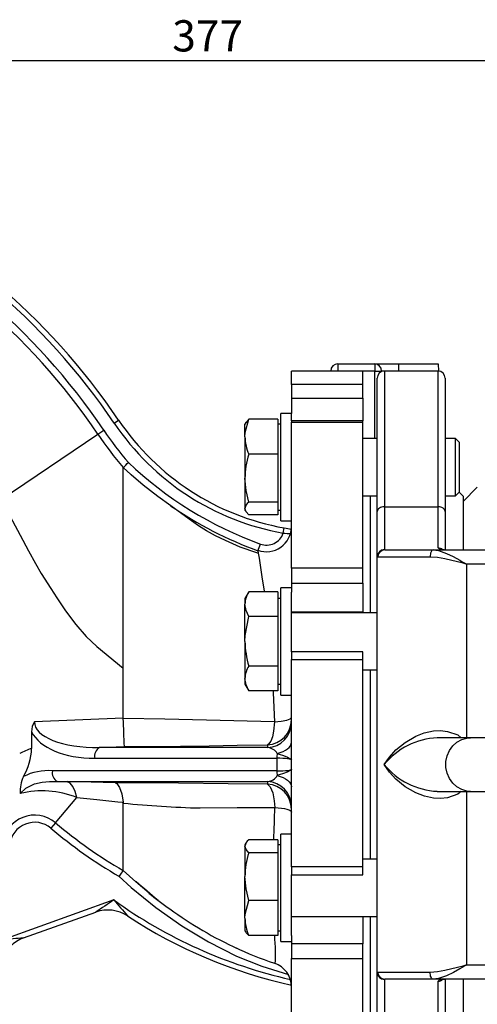
# Model space of a CAD drawing. Units: millimetres. Extents: x 0 to 841, y 0 to 594.
# Drawn here: x 349 to 392, y 46 to 138 of the extents above; entities that cross this region are included whole.
import ezdxf

# ---------------------------------------------------------------- set-up
doc = ezdxf.new("R2010")
doc.units = ezdxf.units.MM
doc.layers.add('TESTO', color=7, linetype='Continuous')
doc.styles.add('SLDTEXTSTYLE1', font='TXT', dxfattribs={"width": 0.7})
doc.dimstyles.new('SLDDIMSTYLE1', dxfattribs={"dimtxt": 2.910417, "dimasz": 3, "dimexe": 0, "dimexo": 0.0625, "dimgap": 0.727604, "dimtad": 1, "dimdec": 1, "dimlfac": 3, "dimrnd": 1e-09, "dimzin": 12, "dimdsep": 46, "dimtxsty": 'SLDTEXTSTYLE1', "dimsah": 1, "dimcen": 0.09, "dimadec": 0, "dimazin": 3, "dimtfac": 1, "dimtdec": 1, "dimtofl": 0, "dimtmove": 0, "dimatfit": 3, "dimfxl": 0, "dimfrac": 2, "dimtolj": 1, "dimtzin": 12, "dimarcsym": 0})

# ---------------------------------------------------------------- blocks, each defined once
blk = doc.blocks.new('_D_18')
at = {"layer": 'TESTO'}
for p, q in [((303.384, 103.617), (303.384, 135.199)), ((429.05, 89.268), (429.05, 135.199)), ((303.384, 134.199), (429.05, 134.199))]:
    blk.add_line(p, q, dxfattribs=at)
for points in [[(303.384, 134.199), (306.384, 133.299), (306.384, 135.099)], [(429.05, 134.199), (426.05, 135.099), (426.05, 133.299)]]:
    blk.add_solid(points, dxfattribs=at)
at = {"layer": 'TESTO', "insert": (363.266, 137.951), "char_height": 2.9104, "attachment_point": 1, "style": 'SLDTEXTSTYLE1'}
blk.add_mtext('377', dxfattribs=at)

msp = doc.modelspace()

# ---------------------------------------------------------------- linework, layer by layer
at = {"color": 7, "linetype": 'Continuous', "lineweight": 25}
for p, q in [((378.717, 105.934), (378.717, 105.268)), ((378.717, 105.934), (382.148, 105.934)), ((382.148, 105.934), (382.148, 105.268)), ((382.148, 105.934), (384.384, 105.934)), ((384.384, 105.268), (384.384, 105.934)), ((384.384, 105.934), (388.05, 105.934)), ((388.05, 105.934), (388.098, 105.268)), ((381.05, 105.268), (374.384, 105.268)), ((374.384, 104.006), (374.384, 105.268)), ((381.05, 104.006), (381.05, 105.268)), ((382.148, 105.268), (382.786, 105.268)), ((382.384, 92.187), (382.384, 104.601)), ((388.05, 105.268), (383.05, 105.268)), ((388.098, 105.268), (384.384, 105.268)), ((388.098, 105.268), (388.098, 105.266)), ((388.717, 104.601), (388.717, 92.187)), ((381.05, 104.006), (374.384, 104.006)), ((374.384, 104.006), (374.384, 102.743)), ((381.05, 102.743), (381.05, 104.006)), ((374.384, 102.743), (381.05, 102.743)), ((374.384, 102.743), (374.384, 101.317)), ((381.05, 102.743), (381.05, 100.636)), ((374.384, 101.317), (373.384, 101.317)), ((373.384, 100.58), (373.384, 101.317)), ((374.384, 100.636), (374.384, 101.317)), ((357.849, 100.412), (358.263, 100.691)), ((370.134, 100.462), (370.05, 100.317)), ((370.05, 99.146), (370.05, 100.317)), ((373.117, 100.779), (370.408, 100.779)), ((373.117, 100.779), (373.117, 99.146)), ((373.384, 100.317), (373.117, 100.317)), ((373.384, 91.317), (373.384, 100.58)), ((381.05, 100.636), (374.384, 100.636)), ((374.384, 100.636), (374.384, 100.506)), ((374.384, 100.506), (381.05, 100.506)), ((374.384, 86.893), (374.384, 100.506)), ((381.05, 100.506), (381.05, 100.636)), ((381.05, 86.893), (381.05, 100.506)), ((347.213, 93.229), (356.329, 99.386)), ((356.329, 99.386), (356.882, 99.759)), ((370.05, 99.146), (370.05, 95.282)), ((373.117, 99.146), (373.117, 97.513)), ((382.384, 98.984), (381.05, 98.984)), ((389.683, 98.984), (388.717, 98.984)), ((390.05, 98.617), (389.683, 98.984)), ((389.683, 98.203), (389.683, 98.984)), ((389.683, 93.651), (389.683, 98.203)), ((390.05, 97.943), (390.05, 98.617)), ((373.117, 97.513), (370.408, 97.513)), ((373.117, 97.513), (373.117, 95.282)), ((390.05, 94.018), (390.05, 97.943)), ((370.05, 95.282), (370.05, 92.454)), ((373.117, 95.282), (373.117, 93.051)), ((381.05, 93.651), (382.384, 93.651)), ((381.717, 93.651), (381.717, 82.748)), ((388.717, 93.651), (389.683, 93.651)), ((389.683, 93.651), (390.05, 94.018)), ((390.384, 93.601), (390.009, 93.976)), ((391.717, 94.434), (390.384, 93.101)), ((390.384, 93.601), (390.384, 88.601)), ((373.117, 93.051), (370.408, 93.051)), ((373.117, 93.051), (373.117, 92.454)), ((370.05, 92.454), (370.05, 92.317)), ((370.05, 92.317), (370.134, 92.173)), ((373.117, 91.856), (370.408, 91.856)), ((373.117, 92.454), (373.117, 91.856)), ((373.117, 92.317), (373.384, 92.317)), ((382.384, 87.963), (382.384, 92.187)), ((383.05, 92.624), (388.05, 92.624)), ((383.05, 92.624), (383.05, 88.629)), ((388.05, 88.785), (388.05, 92.624)), ((388.717, 92.187), (388.717, 88.598)), ((373.384, 91.317), (374.384, 91.317)), ((373.621, 90.16), (373.708, 90.652)), ((371.255, 88.524), (371.482, 89.15)), ((383.05, 88.629), (383.097, 88.601)), ((383.097, 88.601), (387.59, 88.601)), ((387.59, 88.601), (413.943, 88.601)), ((382.384, 49.238), (382.384, 87.963)), ((382.435, 87.934), (382.384, 87.963)), ((387.318, 87.934), (382.435, 87.934)), ((413.943, 87.268), (390.717, 87.268)), ((381.05, 86.893), (374.384, 86.893)), ((374.384, 86.893), (374.384, 85.509)), ((381.05, 85.509), (381.05, 86.893)), ((374.384, 85.509), (381.05, 85.509)), ((374.384, 85.509), (374.384, 84.652)), ((381.05, 85.509), (381.05, 82.834)), ((370.408, 84.7), (370.05, 84.081)), ((373.117, 84.7), (370.408, 84.7)), ((373.117, 84.7), (373.117, 83.546)), ((374.384, 85.081), (373.384, 85.081)), ((373.384, 81.249), (373.384, 85.081)), ((374.384, 81.249), (374.384, 84.652)), ((370.05, 84.081), (370.05, 83.546)), ((370.05, 80.081), (370.05, 83.546)), ((373.384, 84.081), (373.117, 84.081)), ((373.117, 83.546), (373.117, 82.391)), ((374.384, 82.834), (381.05, 82.834)), ((382.384, 82.748), (374.384, 82.748)), ((381.05, 82.834), (381.05, 82.748)), ((373.117, 82.391), (370.408, 82.391)), ((373.117, 82.391), (373.117, 80.081)), ((373.384, 75.081), (373.384, 81.249)), ((374.384, 79.117), (374.384, 81.249)), ((370.05, 80.081), (370.05, 76.617)), ((373.117, 80.081), (373.117, 77.772)), ((381.05, 79.117), (374.384, 79.117)), ((374.384, 79.117), (374.384, 78.384)), ((381.05, 78.384), (381.05, 79.117)), ((374.384, 78.384), (381.05, 78.384)), ((374.384, 59.065), (374.384, 78.384)), ((381.05, 59.065), (381.05, 78.384)), ((358.697, 72.936), (358.697, 77.593)), ((373.117, 77.772), (370.408, 77.772)), ((373.117, 77.772), (373.117, 76.617)), ((381.05, 77.415), (382.384, 77.415)), ((381.717, 77.415), (381.717, 59.787)), ((370.05, 76.617), (370.05, 76.081)), ((373.117, 76.617), (373.117, 75.463)), ((370.05, 76.081), (370.408, 75.463)), ((373.117, 75.463), (370.408, 75.463)), ((373.117, 76.081), (373.384, 76.081)), ((373.384, 75.081), (374.384, 75.081)), ((358.697, 72.936), (350.414, 72.585)), ((358.698, 72.881), (358.697, 72.936)), ((350.155, 71.642), (350.155, 70.1)), ((391.081, 71.101), (387.981, 71.101)), ((399.284, 71.101), (391.081, 71.101)), ((356.478, 70.181), (358.8, 70.279)), ((372.149, 70.181), (356.478, 70.181)), ((372.149, 70.445), (372.149, 70.181)), ((356.035, 69.185), (373.011, 69.185)), ((373.011, 69.185), (373.011, 68.017)), ((373.011, 68.017), (352.089, 68.017)), ((352.531, 67.021), (372.149, 67.021)), ((353.475, 67.006), (352.531, 67.021)), ((372.149, 67.021), (372.149, 66.766)), ((387.982, 66.101), (391.081, 66.101)), ((391.081, 66.101), (399.284, 66.101)), ((352.375, 63.181), (354.361, 65.532)), ((358.694, 65.083), (358.697, 65.01)), ((352.375, 63.181), (351.945, 62.671)), ((373.117, 61.582), (370.408, 61.582)), ((373.117, 61.582), (373.117, 60.984)), ((374.384, 62.12), (373.384, 62.12)), ((373.384, 54.508), (373.384, 62.12)), ((370.134, 61.266), (370.05, 61.12)), ((370.05, 61.12), (370.05, 60.984)), ((370.05, 60.984), (370.05, 58.156)), ((373.384, 61.12), (373.117, 61.12)), ((373.117, 60.984), (373.117, 60.386)), ((373.117, 60.386), (370.408, 60.386)), ((373.117, 60.386), (373.117, 58.156)), ((382.384, 59.787), (381.05, 59.787)), ((358.697, 58.727), (358.697, 58.727)), ((381.05, 59.065), (374.384, 59.065)), ((374.384, 59.065), (374.384, 58.325)), ((381.05, 58.325), (381.05, 59.065)), ((370.05, 54.292), (370.05, 58.156)), ((373.117, 58.156), (373.117, 55.925)), ((374.384, 58.325), (381.05, 58.325)), ((374.384, 54.508), (374.384, 58.325)), ((357.817, 55.981), (347.464, 52.283)), ((361.081, 56.616), (361.121, 56.63)), ((361.093, 56.62), (361.441, 56.335)), ((373.117, 55.925), (370.408, 55.925)), ((373.117, 55.925), (373.117, 54.292)), ((349.397, 52.443), (356.142, 54.852)), ((370.05, 54.292), (370.05, 53.12)), ((373.117, 54.292), (373.117, 52.659)), ((373.384, 52.12), (373.384, 54.508)), ((374.384, 52.678), (374.384, 54.508)), ((374.384, 54.454), (382.384, 54.454)), ((381.05, 54.454), (381.05, 51.912)), ((381.717, 54.454), (381.717, 43.551)), ((370.05, 53.12), (370.134, 52.975)), ((373.117, 52.659), (370.408, 52.659)), ((373.117, 53.12), (373.384, 53.12)), ((374.384, 52.678), (374.384, 51.912)), ((373.384, 52.12), (374.384, 52.12)), ((381.05, 51.912), (374.384, 51.912)), ((374.384, 51.912), (374.384, 50.531)), ((381.05, 50.531), (381.05, 51.912)), ((374.384, 50.531), (381.05, 50.531)), ((374.384, 36.823), (374.384, 50.531)), ((381.05, 36.823), (381.05, 50.531)), ((390.717, 49.934), (413.943, 49.934)), ((382.384, 49.238), (382.435, 49.268)), ((382.384, 45.015), (382.384, 49.238)), ((382.435, 49.268), (387.318, 49.268)), ((374.392, 48.404), (374.389, 48.429)), ((383.097, 48.601), (383.05, 48.573)), ((383.05, 48.573), (383.05, 44.578)), ((387.59, 48.601), (383.097, 48.601)), ((413.943, 48.601), (387.59, 48.601)), ((388.05, 44.578), (388.05, 48.417)), ((388.717, 48.601), (388.717, 45.015)), ((390.384, 48.601), (390.384, 43.601))]:
    msp.add_line(p, q, dxfattribs=at)
at = {"color": 8, "linetype": 'Continuous', "lineweight": 25}
for p, q in [((382.148, 105.268), (381.05, 105.268)), ((382.148, 98.984), (382.148, 105.268)), ((382.786, 105.268), (382.786, 105.213)), ((383.05, 105.268), (382.786, 105.268)), ((383.05, 105.268), (383.05, 92.624)), ((388.05, 92.624), (388.05, 105.268)), ((390.717, 87.268), (390.717, 71.101)), ((390.717, 66.101), (390.717, 49.934))]:
    msp.add_line(p, q, dxfattribs=at)
at = {"color": 7, "linetype": 'Continuous', "lineweight": 25, "flags": 128}
for points in [[(370.05, 99.146), (370.072, 99.53), (370.408, 100.779)], [(370.408, 100.779), (370.148, 100.486), (370.14, 100.459)], [(358.697, 96.278), (358.724, 96.303), (358.802, 96.378), (358.923, 96.493), (359.074, 96.636), (359.174, 96.731), (359.181, 96.737)], [(358.697, 77.593), (358.697, 79.516), (358.697, 81.426), (358.697, 83.361), (358.697, 85.26), (358.696, 87.192), (358.697, 89.069), (358.698, 90.924), (358.697, 92.65), (358.697, 93.758), (358.697, 94.745), (358.697, 95.527), (358.697, 96.064), (358.697, 96.277)], [(358.697, 96.278), (359.416, 95.613), (359.432, 95.6)], [(371.296, 88.271), (371.156, 88.313), (369.603, 88.871), (368.223, 89.463), (367.299, 89.921), (366.466, 90.385), (365.721, 90.847), (365.062, 91.295), (364.153, 91.961), (363.131, 92.697), (361.923, 93.57), (360.549, 94.644), (359.44, 95.608)], [(370.408, 93.051), (370.148, 94.144), (370.05, 95.282)], [(347.213, 93.229), (347.749, 92.384), (348.373, 91.301), (349.087, 89.981), (349.864, 88.514), (350.522, 87.319), (351.049, 86.417), (351.934, 85.011), (352.5, 84.122), (353.321, 82.91), (354.263, 81.663), (355.242, 80.545), (356.225, 79.606), (358.697, 77.593)], [(370.408, 91.856), (370.148, 92.149), (370.05, 92.454)], [(383.05, 92.624), (382.92, 92.616), (382.795, 92.591), (382.68, 92.55), (382.579, 92.496), (382.496, 92.43), (382.434, 92.354), (382.396, 92.272), (382.384, 92.187)], [(388.717, 92.187), (388.704, 92.272), (388.666, 92.354), (388.605, 92.43), (388.522, 92.496), (388.421, 92.55), (388.305, 92.591), (388.18, 92.616), (388.05, 92.624)], [(373.621, 90.16), (373.759, 90.151), (373.973, 90.136), (374.145, 90.123), (374.259, 90.115), (374.303, 90.112), (374.303, 90.112)], [(387.59, 88.601), (387.537, 88.588), (387.486, 88.55), (387.439, 88.489), (387.398, 88.406), (387.364, 88.305), (387.339, 88.189), (387.323, 88.064), (387.318, 87.934)], [(387.59, 88.601), (388.109, 88.533), (388.855, 88.274), (389.465, 87.98), (390.098, 87.629), (390.316, 87.503), (390.456, 87.421), (390.547, 87.368), (390.606, 87.333), (390.644, 87.31), (390.669, 87.296), (390.708, 87.273), (390.717, 87.268)], [(388.624, 88.602), (388.464, 88.61), (388.401, 88.619), (388.406, 88.617)], [(390.717, 87.268), (390.707, 87.27), (390.689, 87.275), (390.403, 87.353), (388.693, 87.771), (387.998, 87.887), (387.318, 87.934)], [(370.408, 82.391), (370.148, 82.957), (370.05, 83.546)], [(370.05, 80.081), (370.072, 80.625), (370.408, 82.391)], [(370.408, 75.463), (370.148, 76.028), (370.05, 76.617)], [(372.793, 72.574), (366.476, 72.726), (362.579, 72.834), (358.698, 72.881)], [(372.794, 72.574), (372.794, 72.574), (372.721, 71.724), (372.611, 71.18), (372.458, 70.766), (372.238, 70.487), (372.149, 70.445), (372.149, 70.445)], [(372.795, 72.574), (373.437, 72.638), (373.945, 72.735), (374.271, 72.858), (374.384, 72.993)], [(373.062, 69.633), (373.346, 69.714), (373.605, 69.813), (373.833, 69.93), (374.026, 70.061), (374.18, 70.205), (374.292, 70.358), (374.361, 70.517), (374.384, 70.679)], [(358.8, 70.279), (361.468, 70.297), (364.025, 70.323), (366.722, 70.359), (369.315, 70.399), (372.149, 70.445)], [(373.062, 69.633), (373.225, 69.572), (373.649, 69.429), (374.007, 69.303), (374.339, 69.117), (374.384, 69.021), (374.384, 69.019)], [(374.384, 68.182), (374.384, 68.181), (374.373, 68.134), (374.33, 68.076), (373.984, 67.89), (373.646, 67.772), (373.225, 67.63), (373.062, 67.569)], [(349.082, 65.906), (349.623, 66.404), (350.433, 66.809), (351.122, 66.966), (351.826, 67.018), (352.531, 67.021)], [(354.361, 65.532), (354.208, 66.099), (354, 66.552), (353.75, 66.861), (353.475, 67.006)], [(373.062, 67.569), (373.346, 67.488), (373.605, 67.389), (373.833, 67.272), (374.026, 67.141), (374.18, 66.997), (374.292, 66.844), (374.361, 66.685), (374.384, 66.523)], [(372.149, 66.766), (368.488, 66.816), (363.855, 66.872), (360.865, 66.899), (357.957, 66.907)], [(357.957, 66.907), (357.96, 66.906), (358.092, 66.838), (358.358, 66.478), (358.565, 65.874), (358.694, 65.083)], [(372.149, 66.766), (372.413, 66.525), (372.636, 65.976), (372.783, 65.208), (372.832, 64.605)], [(354.361, 65.532), (354.361, 65.532), (356.24, 65.348), (358.185, 65.137), (358.609, 65.092), (358.694, 65.083)], [(358.697, 58.727), (358.696, 58.827), (358.697, 59.113), (358.698, 59.643), (358.697, 60.37), (358.697, 61.387), (358.697, 62.595), (358.697, 63.755), (358.697, 65.01)], [(365.856, 64.555), (365.856, 64.555), (369.328, 64.587), (372.832, 64.605)], [(372.832, 64.605), (373.159, 64.576), (373.461, 64.538), (373.728, 64.491), (373.957, 64.437), (374.14, 64.377), (374.274, 64.311), (374.356, 64.243), (374.384, 64.172)], [(370.408, 60.386), (370.148, 60.679), (370.05, 60.984)], [(358.697, 58.727), (358.675, 58.697), (358.611, 58.61), (358.512, 58.476), (358.388, 58.309), (358.303, 58.192), (358.299, 58.187)], [(361.121, 56.63), (359.886, 57.665), (358.697, 58.727)], [(358.299, 58.187), (359.45, 57.161), (361.747, 55.291), (364.172, 53.569), (366.647, 52.069), (369.249, 50.763), (371.634, 49.803), (374.108, 49.041)], [(370.408, 55.925), (370.148, 57.018), (370.05, 58.156)], [(370.05, 54.292), (370.072, 54.676), (370.408, 55.925)], [(370.142, 52.979), (370.159, 52.936), (370.408, 52.659)], [(387.318, 49.268), (387.998, 49.314), (388.693, 49.431), (390.403, 49.849), (390.689, 49.927), (390.707, 49.931), (390.717, 49.934)], [(390.717, 49.934), (390.708, 49.929), (390.669, 49.906), (390.644, 49.891), (390.606, 49.869), (390.547, 49.834), (390.456, 49.781), (390.316, 49.699), (390.098, 49.573), (389.48, 49.23), (388.855, 48.928), (388.109, 48.669), (387.59, 48.601)], [(387.59, 48.601), (387.537, 48.614), (387.486, 48.652), (387.439, 48.713), (387.398, 48.796), (387.364, 48.897), (387.339, 49.012), (387.323, 49.138), (387.318, 49.268)], [(388.05, 48.417), (388.177, 48.547), (388.698, 48.601)]]:
    msp.add_lwpolyline(points, dxfattribs=at)
at = {"color": 8, "linetype": 'Continuous', "lineweight": 25, "flags": 128}
for points in [[(371.258, 88.526), (371.26, 88.527), (371.287, 88.29), (371.358, 87.829), (371.463, 87.171), (371.636, 86.078), (371.831, 84.751), (371.838, 84.7)], [(388.625, 88.606), (388.257, 88.633), (388.05, 88.785)], [(372.664, 75.463), (372.675, 75.28), (372.793, 72.576)], [(383.03, 68.601), (383.034, 68.607), (383.517, 69.296), (384.13, 69.965), (384.973, 70.659), (385.987, 71.247), (386.773, 71.549), (387.633, 71.733), (388.285, 71.766), (388.949, 71.695), (389.898, 71.358), (390.225, 71.101)], [(391.081, 66.101), (390.749, 66.127), (390.26, 66.264), (389.811, 66.514), (389.422, 66.864), (389.113, 67.297), (388.898, 67.793), (388.788, 68.327), (388.788, 68.875), (388.898, 69.409), (389.113, 69.905), (389.422, 70.338), (389.811, 70.688), (390.26, 70.937), (390.749, 71.075), (391.081, 71.101)], [(390.225, 66.101), (389.898, 65.844), (388.949, 65.507), (388.294, 65.436), (387.633, 65.469), (386.784, 65.65), (385.987, 65.955), (384.985, 66.535), (384.13, 67.237), (383.521, 67.901), (383.034, 68.595), (383.03, 68.601)], [(372.799, 52.659), (372.818, 52.33), (372.858, 51.587), (372.878, 50.989), (372.878, 50.566), (372.862, 50.277), (372.829, 50.12), (372.791, 50.109)]]:
    msp.add_lwpolyline(points, dxfattribs=at)
at = {"color": 7, "linetype": 'Continuous', "lineweight": 25}
for centre, radius, start, end in [((306.55, 65.768), 62.401, 34.03294, 97.35238), ((306.55, 65.768), 61.901, 34.03294, 97.35238), ((306.55, 65.768), 60.734, 34.03294, 97.35238), ((306.55, 65.768), 60.068, 34.03294, 97.35238), ((378.717, 105.268), 0.667, 90, 180), ((382.133, 105.281), 0.653, 358.80653, 88.75461), ((383.05, 104.601), 0.667, 90, 180), ((388.05, 104.601), 0.667, 0, 90), ((377.843, 113.915), 24.127, 214.03294, 259.92064), ((377.843, 113.915), 23.627, 214.03294, 259.92064), ((384.782, 118.601), 34.333, 214.03294, 220.55673), ((384.782, 118.601), 33.667, 214.03294, 220.49717), ((374.445, 99.252), 4.396, 181.37975, 203.30166), ((377.528, 95.228), 7.478, 162.21258, 179.58924), ((383.599, 122.561), 35.54, 226.60152, 250.06635), ((383.556, 122.464), 36.1, 235.51092, 250.07872), ((370.835, 92.39), 0.787, 122.87454, 175.3905), ((372.05, 90.762), 2.333, 250.30058, 359.99948), ((372.05, 90.716), 1.666, 250.07156, 340.51111), ((377.843, 113.915), 23.627, 259.92064, 261.57482), ((383.05, 87.963), 0.666, 89.93218, 179.93202), ((383.099, 87.936), 0.665, 90.17694, 180.17585), ((372.249, 83.498), 2.199, 146.85863, 178.75713), ((378.467, 80.201), 8.418, 180.81512, 196.77284), ((372.249, 76.57), 2.199, 146.85863, 178.75713), ((351.925, 71.663), 1.771, 148.62509, 180.66703), ((143.996, 63.174), 214.922, 1.89467, 2.58883), ((372.054, 72.773), 2.33, 272.33493, 359.92101), ((372.054, 72.508), 2.33, 272.33493, 359.92101), ((352.705, 62.342), 8.166, 108.17185, 116.67326), ((344.305, 70.387), 5.857, 330.2134, 357.18587), ((356.997, 69.354), 0.977, 122.10888, 189.96232), ((374.925, 69.192), 1.914, 166.67778, 180.21959), ((351.69, 62.989), 5.044, 85.46577, 117.15132), ((353.05, 67.848), 0.977, 170.03768, 237.89112), ((374.925, 68.01), 1.914, 179.78041, 193.32222), ((352.362, 66.082), 3.285, 154.86537, 183.06913), ((351.804, -109.148), 176.163, 87.9983, 89.45636), ((372.054, 64.693), 2.33, 0.07899, 87.66507), ((351.133, 57.414), 8.737, 68.31575, 103.57672), ((372.054, 64.438), 2.33, 0.07899, 87.66507), ((368.056, 155.614), 91.086, 264.10228, 268.61544), ((350.439, 60.889), 3, 49.81496, 173.64295), ((350.439, 60.889), 2.333, 49.81496, 173.64295), ((380.884, 96.934), 44.849, 229.81496, 239.76296), ((380.884, 96.934), 44.182, 229.81496, 239.85591), ((370.835, 60.921), 0.787, 122.87454, 175.3905), ((377.528, 58.102), 7.478, 162.21258, 179.58924), ((308.242, -6.341), 82.242, 49.23557, 51.09431), ((449.218, -81.415), 165.021, 123.63324, 124.33472), ((486.775, 165.671), 169.298, 220.38396, 221.04565), ((384.303, 92.9), 45.437, 234.34333, 257.27401), ((381.636, 82.23), 32.842, 231.25213, 235.53542), ((357.263, 51.713), 3.333, 56.71396, 109.65554), ((384.601, 84.667), 36.545, 233.86574, 245.36152), ((384.303, 92.9), 45.937, 236.71396, 257.52783), ((374.445, 54.398), 4.396, 181.37975, 203.30166), ((350.518, 49.304), 3.333, 109.65554, 160.69403), ((361.745, -109.028), 161.943, 94.37316, 95.05938), ((383.96, 83.588), 35.302, 245.06089, 251.55217), ((372.05, 47.883), 2.333, 0.00008, 71.52589), ((383.05, 49.239), 0.666, 180.06798, 270.06782), ((383.099, 49.266), 0.665, 179.82415, 269.82306), ((388.635, 47.158), 1.444, 87.40602, 99.22748)]:
    msp.add_arc(centre, radius, start, end, dxfattribs=at)
at = {"color": 8, "linetype": 'Continuous', "lineweight": 25}
for centre, radius, start, end in [((388.051, 88.113), 0.672, 47.77097, 90.07118), ((388.305, 64.294), 6.809, 92.71874, 140.76845), ((388.309, 72.914), 6.816, 219.2507, 267.25012), ((-27.486, 74.822), 400.448, 358.1053, 358.53804), ((388.051, 49.089), 0.672, 269.92858, 312.3216)]:
    msp.add_arc(centre, radius, start, end, dxfattribs=at)
at = {"color": 7, "linetype": 'Continuous', "lineweight": 25}
for centre, major_axis, ratio, start_param, end_param in [((357.024, 72.865), (6.609, 0.355), 0.402788, 3.113523, 4.608029), ((356.539, 72.865), (6.606, 0.405), 0.553757, 3.370089, 4.60218), ((372.05, 69.185), (1.132, 0), 0.883526, 0.46495, 1.48353), ((371.717, 68.864), (2.667, 0.157), 0.104836, 6.277, 7.341353), ((371.717, 68.338), (2.667, -0.157), 0.104836, 5.225017, 6.289371), ((372.05, 68.017), (1.132, 0), 0.883526, 4.799655, 5.818235)]:
    msp.add_ellipse(centre, major_axis=major_axis, ratio=ratio, start_param=start_param, end_param=end_param, dxfattribs=at)

# ---------------------------------------------------------------- dimensions: what is measured, and where the dimension line sits
at = {"layer": 'TESTO'}
dim = msp.add_linear_dim(base=(429.05, 134.199), p1=(303.384, 102.617), p2=(429.05, 88.268), dimstyle='SLDDIMSTYLE1', dxfattribs=at)
dim.commit()
dim.dimension.update_dxf_attribs({"geometry": '_D_18', "text_midpoint": (366.217, 134.199), "dimtype": 160})

doc.saveas('drawing.dxf')
